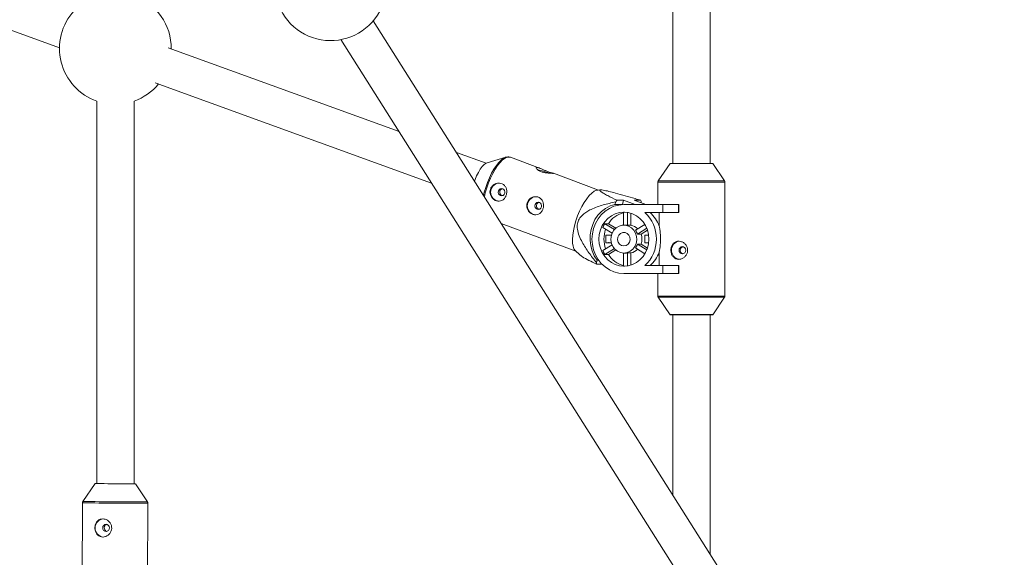
# Model space of a CAD drawing. Units: millimetres. Extents: x 131 to 277, y 121 to 193.
# Drawn here: x 166 to 170, y 149 to 152 of the extents above; entities that cross this region are included whole.
import ezdxf

# ---------------------------------------------------------------- set-up
doc = ezdxf.new("R2010")
doc.units = ezdxf.units.MM

msp = doc.modelspace()

# ---------------------------------------------------------------- linework, layer by layer
at = {"color": 7, "linetype": 'Continuous', "lineweight": 15}
for p, q in [((168.6795, 153.4001), (168.6795, 151.179)), ((168.8395, 151.179), (168.8395, 153.4001)), ((163.9834, 152.424), (166.0456, 151.675)), ((170.2605, 147.2549), (167.3927, 151.7913)), ((167.2544, 151.7107), (170.1017, 147.2067)), ((167.5042, 151.3155), (166.5116, 151.676)), ((166.4571, 151.5256), (167.6439, 151.0945)), ((166.2057, 151.4465), (166.2057, 149.8043)), ((166.3657, 149.8034), (166.3657, 151.4466)), ((167.8773, 151.18), (167.7499, 151.2263)), ((167.9628, 151.2058), (167.8818, 151.1819)), ((167.9574, 151.2037), (167.9628, 151.2058)), ((168.1071, 151.159), (167.9818, 151.2055)), ((168.6676, 151.179), (168.6171, 151.1042)), ((168.9017, 151.1042), (168.8512, 151.179)), ((168.361, 151.0648), (168.1666, 151.137)), ((168.6154, 151.0986), (168.6154, 151.0022)), ((168.9034, 150.6097), (168.9034, 151.0986)), ((168.3694, 151.0652), (168.3569, 151.0646)), ((168.4343, 151.0137), (168.431, 151.0034)), ((168.4684, 151.0206), (168.4392, 151.0206)), ((168.4684, 151.0206), (168.463, 151.0034)), ((168.518, 151.0022), (168.4684, 151.0206)), ((168.5429, 151.0206), (168.5136, 151.0206)), ((168.5136, 151.0206), (168.5631, 151.0022)), ((168.5422, 151.01), (168.5434, 151.0137)), ((168.431, 151.0034), (168.463, 151.0034)), ((168.463, 151.0034), (168.4561, 151.0015)), ((168.4674, 150.9698), (168.4674, 150.9142)), ((168.6365, 151.0022), (168.4694, 151.0022)), ((168.4694, 151.0022), (168.5029, 151.0022)), ((168.485, 150.9134), (168.485, 150.969)), ((168.5, 150.9134), (168.5, 150.9654)), ((168.5927, 151.0022), (168.5029, 151.0022)), ((168.5592, 150.9682), (168.6365, 150.9682)), ((168.6154, 151.0022), (168.5631, 151.0022)), ((168.5631, 151.0022), (168.5826, 151.0022)), ((168.6154, 151.0022), (168.5826, 151.0022)), ((168.6154, 151.0022), (168.5927, 151.0022)), ((168.6214, 150.9682), (168.6214, 150.9103)), ((168.6365, 151.0022), (168.7047, 151.0022)), ((168.6365, 150.9682), (168.6365, 151.0022)), ((168.7047, 150.9682), (168.6365, 150.9682)), ((168.7047, 151.0022), (168.7052, 151.0022)), ((168.7047, 151.0022), (168.7047, 150.9682)), ((168.7047, 150.9682), (168.7052, 150.9682)), ((168.7052, 151.0022), (168.7052, 150.9682)), ((167.9426, 150.9214), (168.2636, 150.8023)), ((168.379, 150.9038), (168.4188, 150.879)), ((168.4028, 150.9202), (168.3878, 150.9202)), ((168.4285, 150.8949), (168.3878, 150.9202)), ((168.4342, 150.9007), (168.4028, 150.9202)), ((168.4762, 150.9142), (168.4694, 150.9142)), ((168.5, 150.9134), (168.485, 150.9134)), ((168.5596, 150.9172), (168.5193, 150.892)), ((168.5281, 150.8756), (168.568, 150.9004)), ((168.5431, 150.8756), (168.5707, 150.8928)), ((168.4159, 150.8707), (168.3925, 150.8707)), ((168.3925, 150.8707), (168.3925, 150.8377)), ((168.3925, 150.8377), (168.4159, 150.8377)), ((168.4042, 150.8377), (168.3925, 150.8377)), ((168.4042, 150.8377), (168.4042, 150.8409)), ((168.4131, 150.8377), (168.4042, 150.8377)), ((168.5431, 150.8756), (168.5281, 150.8756)), ((168.5758, 150.8707), (168.5593, 150.8707)), ((168.5593, 150.8707), (168.5593, 150.8377)), ((168.5593, 150.8377), (168.5758, 150.8377)), ((168.564, 150.8377), (168.5593, 150.8377)), ((168.2607, 150.8051), (168.2805, 150.7861)), ((168.4188, 150.8294), (168.379, 150.8046)), ((168.3878, 150.7882), (168.4285, 150.8135)), ((168.4028, 150.7882), (168.4342, 150.8077)), ((168.485, 150.7949), (168.5, 150.7949)), ((168.485, 150.7394), (168.485, 150.7949)), ((168.5, 150.743), (168.5, 150.7949)), ((168.5193, 150.8163), (168.5596, 150.7912)), ((168.5281, 150.8328), (168.5431, 150.8328)), ((168.568, 150.808), (168.5281, 150.8328)), ((168.5707, 150.8156), (168.5431, 150.8328)), ((168.6214, 150.7981), (168.6214, 150.7402)), ((168.3546, 150.7635), (168.3513, 150.7532)), ((168.3611, 150.7635), (168.3546, 150.7635)), ((168.3878, 150.7882), (168.4028, 150.7882)), ((168.4674, 150.7942), (168.4674, 150.7386)), ((168.4694, 150.7942), (168.4762, 150.7942)), ((168.3518, 150.7463), (168.3755, 150.7463)), ((168.6365, 150.7402), (168.5592, 150.7402)), ((168.5592, 150.7402), (168.5819, 150.7402)), ((168.5819, 150.7402), (168.6214, 150.7402)), ((168.6365, 150.7062), (168.6365, 150.7402)), ((168.6365, 150.7402), (168.7047, 150.7402)), ((168.7047, 150.7402), (168.7047, 150.7062)), ((168.7047, 150.7402), (168.7052, 150.7402)), ((168.7052, 150.7402), (168.7052, 150.7062)), ((168.4694, 150.7062), (168.6365, 150.7062)), ((168.6154, 150.7062), (168.6154, 150.6097)), ((168.7047, 150.7062), (168.6365, 150.7062)), ((168.7047, 150.7062), (168.7052, 150.7062)), ((168.6171, 150.6042), (168.6676, 150.5294)), ((168.8512, 150.5294), (168.9017, 150.6042)), ((168.6795, 150.5294), (168.6795, 149.7558)), ((168.8395, 149.5027), (168.8395, 150.53)), ((166.1993, 149.8044), (166.1465, 149.7273)), ((166.4231, 149.7256), (166.3713, 149.8034)), ((166.1448, 149.7217), (166.1422, 149.2848)), ((166.4222, 149.2831), (166.4248, 149.72))]:
    msp.add_line(p, q, dxfattribs=at)
at = {"color": 7, "linetype": 'Continuous', "lineweight": 15, "flags": 128}
for points in [[(167.8818, 151.1819), (167.8773, 151.18), (167.8693, 151.1743), (167.861, 151.1656), (167.8526, 151.1542), (167.8446, 151.1407), (167.8372, 151.1256), (167.8307, 151.1095), (167.8283, 151.1023)], [(168.7249, 151.179), (168.7089, 151.179), (168.6949, 151.179), (168.6834, 151.179), (168.6748, 151.179), (168.6695, 151.179), (168.6676, 151.179), (168.6676, 151.179)], [(168.6694, 151.1784), (168.6707, 151.1784), (168.6756, 151.1784), (168.684, 151.1784), (168.6954, 151.1784), (168.7095, 151.1784), (168.7255, 151.1784)], [(168.8512, 151.179), (168.8496, 151.179), (168.8445, 151.179), (168.8361, 151.179), (168.8248, 151.179), (168.811, 151.179), (168.7951, 151.179), (168.7779, 151.179), (168.76, 151.179), (168.7421, 151.179), (168.7249, 151.179)], [(168.7255, 151.1784), (168.743, 151.1784), (168.7612, 151.1784), (168.7792, 151.1784), (168.7965, 151.1784), (168.8123, 151.1784), (168.8258, 151.1784), (168.8367, 151.1784), (168.8444, 151.1784), (168.8486, 151.1784), (168.8494, 151.1784)], [(167.9578, 151.0507), (167.9585, 151.0567), (167.9571, 151.0626), (167.9537, 151.0674), (167.9489, 151.0704), (167.9433, 151.0712), (167.9379, 151.0697), (167.9335, 151.066), (167.9306, 151.0608), (167.9299, 151.0548), (167.9313, 151.0489), (167.9347, 151.0441), (167.9395, 151.0411), (167.9451, 151.0403), (167.9505, 151.0418), (167.955, 151.0455), (167.9578, 151.0507)], [(168.2632, 150.9322), (168.2707, 150.9535), (168.2793, 150.9741), (168.2889, 150.9937), (168.2991, 151.0118), (168.3098, 151.0277), (168.3207, 151.0412), (168.3314, 151.0518), (168.3418, 151.0594), (168.3514, 151.0636), (168.3569, 151.0646)], [(168.1155, 150.9922), (168.1163, 150.9982), (168.1148, 151.004), (168.1114, 151.0088), (168.1066, 151.0119), (168.101, 151.0127), (168.0956, 151.0112), (168.0912, 151.0075), (168.0883, 151.0023), (168.0876, 150.9963), (168.089, 150.9904), (168.0924, 150.9856), (168.0973, 150.9826), (168.1028, 150.9818), (168.1082, 150.9833), (168.1127, 150.987), (168.1155, 150.9922)], [(168.431, 151.0034), (168.4105, 150.9964), (168.3912, 150.986), (168.3737, 150.9725), (168.3583, 150.9562), (168.3454, 150.9376), (168.3354, 150.9171), (168.3284, 150.8951), (168.3246, 150.8722), (168.3241, 150.8489), (168.327, 150.8259), (168.3332, 150.8036), (168.3424, 150.7826), (168.3546, 150.7635)], [(168.4694, 151.0022), (168.4479, 151.0004), (168.427, 150.9949), (168.4071, 150.9861), (168.3888, 150.9739), (168.3724, 150.9588), (168.3585, 150.9412), (168.3472, 150.9214), (168.339, 150.8999), (168.334, 150.8773), (168.3323, 150.8542), (168.334, 150.831), (168.339, 150.8085), (168.3472, 150.787), (168.3585, 150.7672), (168.3724, 150.7495), (168.3888, 150.7345), (168.4071, 150.7223), (168.427, 150.7134), (168.4479, 150.708), (168.4694, 150.7062)], [(168.4694, 150.7382), (168.4881, 150.74), (168.5061, 150.7452), (168.5231, 150.7537), (168.5385, 150.7653), (168.5517, 150.7796), (168.5625, 150.7962), (168.5704, 150.8145), (168.5752, 150.834), (168.5769, 150.8542), (168.5752, 150.8743), (168.5704, 150.8939), (168.5625, 150.9122), (168.5517, 150.9288), (168.5385, 150.9431), (168.5231, 150.9547), (168.5061, 150.9632), (168.4881, 150.9684), (168.4694, 150.9702), (168.4507, 150.9684), (168.4326, 150.9632), (168.4157, 150.9547), (168.4003, 150.9431), (168.3871, 150.9288), (168.3763, 150.9122), (168.3684, 150.8939), (168.3635, 150.8743), (168.3619, 150.8542), (168.3635, 150.834), (168.3684, 150.8145), (168.3763, 150.7962), (168.3871, 150.7796), (168.4003, 150.7653), (168.4157, 150.7537), (168.4326, 150.7452), (168.4507, 150.74), (168.4694, 150.7382)], [(168.6154, 151.0022), (168.6159, 151.0022), (168.6196, 151.0022), (168.6268, 151.0022), (168.6372, 151.0022), (168.6506, 151.0022), (168.6666, 151.0022), (168.685, 151.0022), (168.7052, 151.0022)], [(168.2607, 150.8051), (168.2552, 150.8126), (168.2513, 150.8233), (168.249, 150.8367), (168.2485, 150.8527), (168.2497, 150.8707), (168.2526, 150.8903), (168.2572, 150.911), (168.2632, 150.9322)], [(168.4694, 150.7942), (168.4832, 150.7961), (168.4962, 150.8016), (168.5074, 150.8105), (168.5163, 150.822), (168.5223, 150.8357), (168.5249, 150.8504), (168.524, 150.8654), (168.5197, 150.8797), (168.5122, 150.8924), (168.5021, 150.9027), (168.4899, 150.91), (168.4764, 150.9137), (168.4624, 150.9137), (168.4489, 150.91), (168.4367, 150.9027), (168.4266, 150.8924), (168.4191, 150.8797), (168.4148, 150.8654), (168.4139, 150.8504), (168.4165, 150.8357), (168.4225, 150.822), (168.4313, 150.8105), (168.4426, 150.8016), (168.4556, 150.7961), (168.4694, 150.7942)], [(168.4694, 150.8252), (168.4791, 150.8272), (168.4875, 150.8328), (168.4934, 150.8413), (168.4961, 150.8515), (168.4952, 150.8621), (168.4908, 150.8717), (168.4835, 150.8788), (168.4743, 150.8827), (168.4645, 150.8827), (168.4552, 150.8788), (168.4479, 150.8717), (168.4435, 150.8621), (168.4426, 150.8515), (168.4453, 150.8413), (168.4513, 150.8328), (168.4597, 150.8272), (168.4694, 150.8252)], [(168.7206, 150.7907), (168.7261, 150.7919), (168.7308, 150.7952), (168.7339, 150.8003), (168.735, 150.8062), (168.7339, 150.8121), (168.7308, 150.8172), (168.7261, 150.8205), (168.7206, 150.8217), (168.7152, 150.8205), (168.7105, 150.8172), (168.7074, 150.8121), (168.7063, 150.8062), (168.7074, 150.8003), (168.7105, 150.7952), (168.7152, 150.7919), (168.7206, 150.7907)], [(168.6214, 150.7402), (168.6268, 150.7402), (168.634, 150.7402), (168.6426, 150.7402), (168.6528, 150.7402), (168.6643, 150.7402), (168.677, 150.7402), (168.6907, 150.7402), (168.7052, 150.7402)], [(168.6676, 150.5294), (168.6676, 150.5294), (168.6695, 150.5294), (168.6748, 150.5294), (168.6834, 150.5294), (168.6949, 150.5294), (168.7089, 150.5294), (168.7249, 150.5294), (168.7421, 150.5294), (168.76, 150.5294), (168.7779, 150.5294), (168.7951, 150.5294), (168.8109, 150.5294), (168.8248, 150.5294), (168.8361, 150.5294), (168.8445, 150.5294), (168.8496, 150.5294), (168.8512, 150.5294)], [(168.7255, 150.53), (168.7094, 150.53), (168.6954, 150.53), (168.684, 150.53), (168.6756, 150.53), (168.6707, 150.53), (168.6694, 150.53)], [(168.8494, 150.53), (168.8486, 150.53), (168.8444, 150.53), (168.8367, 150.53), (168.8258, 150.53), (168.8123, 150.53), (168.7965, 150.53), (168.7792, 150.53), (168.7612, 150.53), (168.743, 150.53), (168.7255, 150.53)], [(166.2529, 149.8039), (166.2376, 149.804), (166.2241, 149.8041), (166.2132, 149.8042), (166.2052, 149.8043), (166.2005, 149.8044), (166.1993, 149.8044), (166.2016, 149.8045), (166.2057, 149.8045)], [(166.3657, 149.8035), (166.3681, 149.8035), (166.3711, 149.8034), (166.3705, 149.8034), (166.3665, 149.8034), (166.3591, 149.8034), (166.3488, 149.8034), (166.3358, 149.8034), (166.3208, 149.8035), (166.3043, 149.8036), (166.287, 149.8037), (166.2696, 149.8038), (166.2529, 149.8039)], [(166.2455, 149.6294), (166.24, 149.6282), (166.2353, 149.6249), (166.2322, 149.6199), (166.2311, 149.614), (166.2321, 149.608), (166.2352, 149.603), (166.2398, 149.5996), (166.2453, 149.5984), (166.2508, 149.5995), (166.2555, 149.6028), (166.2587, 149.6079), (166.2598, 149.6138), (166.2587, 149.6197), (166.2556, 149.6248), (166.251, 149.6282), (166.2455, 149.6294)]]:
    msp.add_lwpolyline(points, dxfattribs=at)
at = {"color": 8, "linetype": 'Continuous', "lineweight": 15, "flags": 128}
for points in [[(167.8761, 151.0761), (167.8835, 151.0971), (167.892, 151.1175), (167.9015, 151.1369), (167.9116, 151.1546), (167.9222, 151.1704), (167.9329, 151.1837), (167.9435, 151.1942), (167.9537, 151.2017), (167.9574, 151.2037)], [(167.9818, 151.2055), (167.9773, 151.2065), (167.9686, 151.2057), (167.9589, 151.2014), (167.9486, 151.1939), (167.9379, 151.1832), (167.927, 151.1697), (167.9163, 151.1538), (167.906, 151.1358), (167.8965, 151.1162), (167.8878, 151.0955), (167.8804, 151.0743)], [(168.7052, 151.0986), (168.685, 151.0986), (168.6666, 151.0986), (168.6506, 151.0986), (168.6372, 151.0986), (168.6268, 151.0986), (168.6196, 151.0986), (168.6159, 151.0986), (168.6154, 151.0986)], [(168.6171, 151.1042), (168.6176, 151.1042), (168.6213, 151.1042), (168.6283, 151.1042), (168.6386, 151.1042), (168.6519, 151.1042), (168.6677, 151.1042), (168.6859, 151.1042), (168.7059, 151.1042)], [(168.9034, 151.0986), (168.903, 151.0986), (168.8997, 151.0986), (168.8928, 151.0986), (168.8827, 151.0986), (168.8696, 151.0986), (168.8537, 151.0986), (168.8355, 151.0986), (168.8154, 151.0986), (168.794, 151.0986), (168.7717, 151.0986), (168.7491, 151.0986), (168.7268, 151.0986), (168.7052, 151.0986)], [(168.7059, 151.1042), (168.7272, 151.1042), (168.7492, 151.1042), (168.7716, 151.1042), (168.7936, 151.1042), (168.8148, 151.1042), (168.8346, 151.1042), (168.8526, 151.1042), (168.8682, 151.1042), (168.8812, 151.1042), (168.8912, 151.1042), (168.898, 151.1042), (168.9013, 151.1042), (168.9017, 151.1042)], [(167.8669, 151.0412), (167.8701, 151.0551), (167.8761, 151.0761)], [(167.8804, 151.0743), (167.8743, 151.053), (167.8704, 151.0357)], [(168.6154, 150.6097), (168.6159, 150.6097), (168.6196, 150.6097), (168.6268, 150.6097), (168.6371, 150.6097), (168.6506, 150.6097), (168.6666, 150.6097), (168.685, 150.6097), (168.7052, 150.6097)], [(168.9017, 150.6042), (168.9013, 150.6042), (168.898, 150.6042), (168.8912, 150.6042), (168.8812, 150.6042), (168.8682, 150.6042), (168.8526, 150.6042), (168.8346, 150.6042), (168.8148, 150.6042), (168.7936, 150.6042), (168.7716, 150.6042), (168.7492, 150.6042), (168.7271, 150.6042), (168.7059, 150.6042), (168.6859, 150.6042), (168.6677, 150.6042), (168.6519, 150.6042), (168.6386, 150.6042), (168.6283, 150.6042), (168.6213, 150.6042), (168.6176, 150.6042), (168.6171, 150.6042)], [(168.7052, 150.6097), (168.7268, 150.6097), (168.7491, 150.6097), (168.7717, 150.6097), (168.794, 150.6097), (168.8154, 150.6097), (168.8355, 150.6097), (168.8537, 150.6097), (168.8695, 150.6097), (168.8827, 150.6097), (168.8928, 150.6097), (168.8997, 150.6097), (168.903, 150.6097), (168.9034, 150.6097)]]:
    msp.add_lwpolyline(points, dxfattribs=at)
at = {"color": 7, "linetype": 'Continuous', "lineweight": 15}
for centre, radius, start, end in [((167.2097, 151.9465), 0.24, 179.9903, 104.9118), ((166.2856, 151.6728), 0.24, 109.4376, 222.2812), ((166.2856, 151.6728), 0.24, 359.5422, 70.4952), ((166.2856, 151.6728), 0.24, 289.5068, 320.5997), ((166.2856, 151.6728), 0.24, 222.2812, 250.5643), ((168.0552, 150.9128), 0.2429, 67.4301, 79.5946), ((167.9361, 151.0557), 0.0391, 93.0336, 266.9686), ((168.0938, 150.9972), 0.0391, 93.0336, 266.9686), ((168.691, 150.835), 0.3128, 143.6109, 145.1559), ((168.3741, 151.0037), 0.1696, 3.3766, 5.7), ((168.4942, 150.8628), 0.1079, 104.4014, 147.836), ((168.4762, 150.8705), 0.0997, 91.9501, 95.0684), ((168.4541, 150.8542), 0.155, 312.6685, 47.3311), ((168.4829, 150.8584), 0.1479, 20.5427, 47.9697), ((168.4876, 150.8562), 0.1186, 147.344, 156.3688), ((168.5082, 150.8542), 0.1245, 160.2462, 199.7537), ((168.4762, 150.8626), 0.0516, 80.173, 89.9984), ((168.4905, 150.8602), 0.054, 44.5323, 79.9085), ((168.4703, 150.8552), 0.0613, 19.3904, 36.8958), ((168.4824, 150.8542), 0.0644, 340.5999, 19.3997), ((168.7129, 150.8062), 0.0393, 98.3751, 261.7721), ((168.4876, 150.8522), 0.1186, 203.6307, 212.6555), ((168.4762, 150.8458), 0.0516, 270.0052, 279.8249), ((168.4904, 150.8484), 0.0543, 280.1906, 315.3664), ((168.4703, 150.8532), 0.0613, 323.1037, 340.6092), ((168.4829, 150.85), 0.1479, 312.0297, 339.4569), ((168.5206, 150.7632), 0.1696, 183.3766, 185.7), ((168.4937, 150.8449), 0.1071, 211.9967, 255.7645), ((168.4762, 150.8378), 0.0997, 264.9308, 268.0522), ((166.2374, 149.6139), 0.0391, 93.2567, 266.481)]:
    msp.add_arc(centre, radius, start, end, dxfattribs=at)
at = {"color": 8, "linetype": 'Continuous', "lineweight": 15}
for centre, radius, start, end in [((166.397, 168.7811), 19.0611, 269.24185, 270.08351), ((166.3953, 168.5017), 18.776, 269.2407, 270.08469)]:
    msp.add_arc(centre, radius, start, end, dxfattribs=at)
at = {"color": 7, "linetype": 'Continuous', "lineweight": 15}
for points, knots in [([(167.981, 151.2054), (167.9791, 151.2061), (167.9743, 151.2078), (167.966, 151.2068), (167.9596, 151.2052), (167.9564, 151.2032), (167.9562, 151.2031)], [0, 0, 0, 0, 0.2377123, 0.5992343, 0.9762704, 1, 1, 1, 1]), ([(168.1433, 151.1439), (168.1469, 151.1426), (168.1542, 151.1401), (168.1623, 151.1379), (168.1672, 151.1369), (168.1676, 151.1365), (168.1636, 151.1364), (168.1556, 151.1366), (168.1447, 151.1373), (168.1319, 151.1389), (168.1189, 151.1419), (168.1075, 151.1463), (168.0989, 151.1514), (168.0936, 151.1565), (168.0922, 151.1605), (168.0948, 151.1622), (168.1009, 151.1613), (168.1097, 151.1581), (168.1206, 151.1533), (168.1324, 151.1481), (168.1398, 151.1452), (168.1433, 151.1439)], [0, 0, 0, 0, 0.0522571, 0.1044641, 0.1579622, 0.2123828, 0.2654386, 0.3170471, 0.369216, 0.4231259, 0.4774052, 0.5299175, 0.5813205, 0.6339535, 0.6882536, 0.7421153, 0.7941818, 0.8458415, 0.8989876, 0.9534154, 1, 1, 1, 1]), ([(167.8961, 151.0684), (167.8978, 151.0724), (167.9012, 151.0802), (167.9109, 151.089), (167.9228, 151.0943), (167.9357, 151.0953), (167.9476, 151.0919), (167.9573, 151.0847), (167.9639, 151.0743), (167.9671, 151.0618), (167.9665, 151.0485), (167.9623, 151.0361), (167.9551, 151.026), (167.9456, 151.0191), (167.9343, 151.0161), (167.9223, 151.0175), (167.9112, 151.0232), (167.9021, 151.0323), (167.8959, 151.0439), (167.8935, 151.0566), (167.8953, 151.0647), (167.8961, 151.0684)], [0, 0, 0, 0, 0.052302, 0.104558, 0.157999, 0.212435, 0.265524, 0.317, 0.369117, 0.423091, 0.47732, 0.529848, 0.581392, 0.634025, 0.688279, 0.742206, 0.794203, 0.84574, 0.898928, 0.953366, 1, 1, 1, 1]), ([(168.6177, 151.1048), (168.6174, 151.1045), (168.6163, 151.1032), (168.6155, 151.101), (168.6155, 151.0992), (168.6156, 151.0986)], [0, 0, 0, 0, 0.205736, 0.728241, 1, 1, 1, 1]), ([(168.9033, 151.0988), (168.9032, 151.0999), (168.903, 151.1021), (168.902, 151.1041), (168.9012, 151.1049), (168.9011, 151.1049)], [0, 0, 0, 0, 0.521793, 0.966314, 1, 1, 1, 1]), ([(167.9477, 151.0409), (167.9468, 151.0411), (167.9443, 151.0417), (167.9409, 151.0445), (167.9378, 151.0487), (167.9362, 151.0537), (167.9363, 151.059), (167.9381, 151.0639), (167.9414, 151.0678), (167.9448, 151.0702), (167.9471, 151.0705), (167.9477, 151.0706)], [0, 0, 0, 0, 0.072688, 0.197027, 0.322075, 0.448935, 0.575913, 0.701152, 0.825511, 0.951148, 1, 1, 1, 1]), ([(168.4392, 151.0206), (168.4256, 151.0274), (168.4048, 151.0378), (168.3811, 151.0508), (168.3685, 151.0591), (168.3644, 151.0642), (168.3691, 151.0657), (168.3792, 151.0646), (168.3919, 151.0622), (168.4093, 151.0582), (168.437, 151.051), (168.4749, 151.0405), (168.5117, 151.0298), (168.5344, 151.0231), (168.5429, 151.0206)], [0, 0, 0, 0, 0.1813333, 0.2781306, 0.3744397, 0.4472649, 0.4980289, 0.5487176, 0.5889331, 0.6292821, 0.7088656, 0.821163, 0.9336609, 1, 1, 1, 1]), ([(168.0538, 151.0099), (168.0555, 151.0138), (168.0589, 151.0217), (168.0687, 151.0304), (168.0805, 151.0358), (168.0934, 151.0368), (168.1054, 151.0334), (168.115, 151.0261), (168.1216, 151.0158), (168.1248, 151.0033), (168.1242, 150.9899), (168.12, 150.9776), (168.1128, 150.9675), (168.1033, 150.9606), (168.092, 150.9575), (168.0801, 150.959), (168.0689, 150.9647), (168.0598, 150.9737), (168.0536, 150.9854), (168.0512, 150.9981), (168.053, 151.0062), (168.0538, 151.0099)], [0, 0, 0, 0, 0.052302, 0.104558, 0.157999, 0.212435, 0.265524, 0.317, 0.369117, 0.423091, 0.47732, 0.529848, 0.581392, 0.634025, 0.688279, 0.742206, 0.794203, 0.84574, 0.898928, 0.953366, 1, 1, 1, 1]), ([(168.1054, 150.9824), (168.1045, 150.9826), (168.1021, 150.9832), (168.0986, 150.986), (168.0955, 150.9901), (168.0939, 150.9952), (168.094, 151.0005), (168.0958, 151.0054), (168.0991, 151.0093), (168.1026, 151.0117), (168.1048, 151.012), (168.1055, 151.0121)], [0, 0, 0, 0, 0.072688, 0.197027, 0.322075, 0.448935, 0.575913, 0.701152, 0.825511, 0.951148, 1, 1, 1, 1]), ([(168.3513, 150.7532), (168.3403, 150.7672), (168.3183, 150.7951), (168.2936, 150.8337), (168.2768, 150.8678), (168.2692, 150.8945), (168.2689, 150.9197), (168.2769, 150.9418), (168.2919, 150.9589), (168.3098, 150.9719), (168.3388, 150.987), (168.3804, 151.0017), (168.4163, 151.0097), (168.4343, 151.0137)], [0, 0, 0, 0, 0.136424, 0.272582, 0.34813, 0.423093, 0.477779, 0.532859, 0.594693, 0.650081, 0.705638, 0.852601, 1, 1, 1, 1]), ([(168.6214, 150.9103), (168.6223, 150.9053), (168.6248, 150.891), (168.6276, 150.8632), (168.6266, 150.8287), (168.6231, 150.8083), (168.6214, 150.7981)], [0, 0, 0, 0, 0.144792, 0.4201007, 0.7124769, 1, 1, 1, 1]), ([(168.7052, 150.8452), (168.7092, 150.8448), (168.7173, 150.8439), (168.7286, 150.8375), (168.7375, 150.8279), (168.743, 150.8156), (168.7439, 150.8024), (168.7404, 150.7898), (168.7331, 150.779), (168.7227, 150.771), (168.7105, 150.7669), (168.6983, 150.7672), (168.6875, 150.7717), (168.6787, 150.7799), (168.6729, 150.7912), (168.6706, 150.8042), (168.6718, 150.8172), (168.6765, 150.829), (168.6842, 150.8383), (168.6942, 150.8442), (168.7018, 150.8449), (168.7052, 150.8452)], [0, 0, 0, 0, 0.052376, 0.104709, 0.158168, 0.21256, 0.265676, 0.317273, 0.369482, 0.423447, 0.47764, 0.530219, 0.581876, 0.63458, 0.688812, 0.742708, 0.794783, 0.846448, 0.899685, 0.954081, 1, 1, 1, 1]), ([(168.7229, 150.7912), (168.7222, 150.7913), (168.72, 150.7916), (168.7167, 150.7939), (168.7136, 150.7977), (168.7118, 150.8026), (168.7115, 150.8079), (168.7127, 150.813), (168.7154, 150.8172), (168.7188, 150.8202), (168.7215, 150.8209), (168.7227, 150.8212)], [0, 0, 0, 0, 0.052229, 0.17368, 0.296233, 0.41958, 0.541706, 0.662497, 0.78392, 0.906946, 1, 1, 1, 1]), ([(168.2808, 150.7861), (168.2818, 150.7851), (168.2843, 150.7828), (168.2963, 150.7752), (168.3186, 150.7629), (168.3407, 150.7519), (168.3518, 150.7463)], [0, 0, 0, 0, 0.098035, 0.242438, 0.618601, 1, 1, 1, 1]), ([(168.6156, 150.6098), (168.6155, 150.6092), (168.6155, 150.6074), (168.6163, 150.6053), (168.6173, 150.604), (168.6176, 150.6036)], [0, 0, 0, 0, 0.270006, 0.770649, 1, 1, 1, 1]), ([(168.9012, 150.6037), (168.9018, 150.6044), (168.903, 150.6062), (168.9033, 150.6083), (168.9034, 150.6095)], [0, 0, 0, 0, 0.441877, 1, 1, 1, 1]), ([(166.1469, 149.7276), (166.1465, 149.727), (166.1453, 149.7255), (166.1446, 149.7232), (166.1449, 149.7218), (166.1449, 149.7215)], [0, 0, 0, 0, 0.330714, 0.875969, 1, 1, 1, 1]), ([(166.4246, 149.72), (166.4247, 149.7204), (166.4248, 149.7221), (166.4242, 149.7241), (166.4232, 149.7253), (166.423, 149.7256)], [0, 0, 0, 0, 0.232924, 0.801823, 1, 1, 1, 1]), ([(166.2317, 149.6529), (166.2278, 149.6525), (166.2199, 149.6517), (166.2099, 149.6453), (166.2023, 149.6358), (166.1978, 149.6236), (166.197, 149.6104), (166.1997, 149.5978), (166.2056, 149.5869), (166.2146, 149.5788), (166.2259, 149.5746), (166.2381, 149.5748), (166.2499, 149.5792), (166.2601, 149.5873), (166.2673, 149.5985), (166.2704, 149.6115), (166.2689, 149.6245), (166.2633, 149.6363), (166.2542, 149.6457), (166.2431, 149.6517), (166.2353, 149.6525), (166.2317, 149.6529)], [0, 0, 0, 0, 0.052302, 0.104558, 0.157999, 0.212435, 0.265524, 0.317, 0.369117, 0.423091, 0.47732, 0.529848, 0.581392, 0.634025, 0.688279, 0.742206, 0.794203, 0.84574, 0.898928, 0.953366, 1, 1, 1, 1]), ([(166.2482, 149.599), (166.2469, 149.5995), (166.2441, 149.6005), (166.2408, 149.6039), (166.2385, 149.6085), (166.2377, 149.6137), (166.2384, 149.6189), (166.2406, 149.6235), (166.2439, 149.6272), (166.2469, 149.6283), (166.2484, 149.6289)], [0, 0, 0, 0, 0.111747, 0.238431, 0.366649, 0.494254, 0.619996, 0.745555, 0.872866, 1, 1, 1, 1])]:
    msp.add_open_spline(points, degree=3, knots=knots, dxfattribs=at)

doc.saveas('drawing.dxf')
